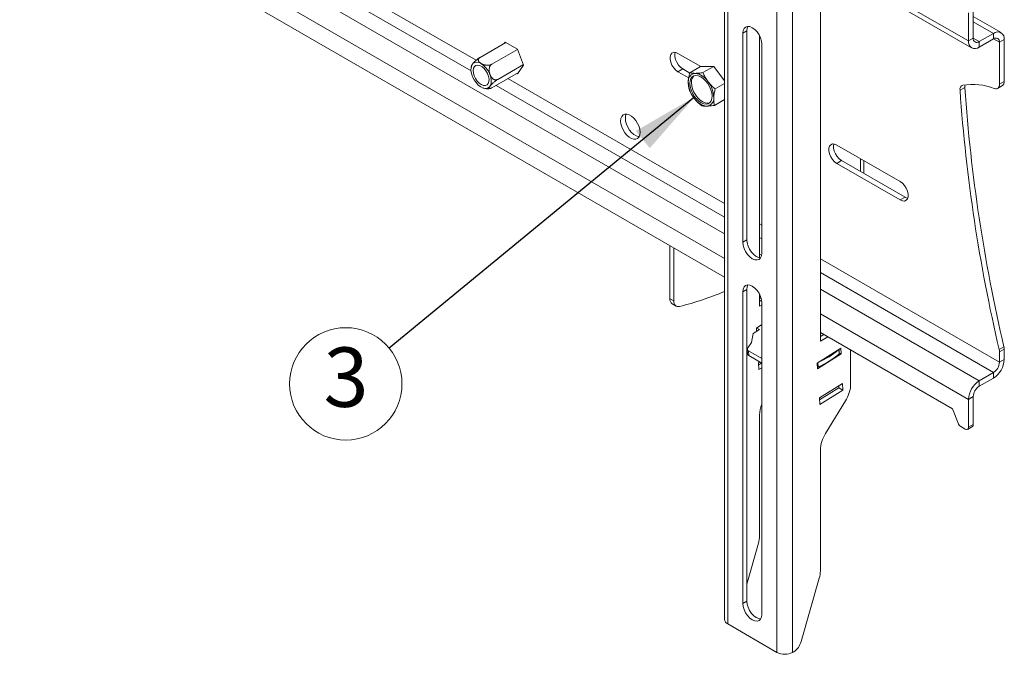
# Model space of a CAD drawing. Units: millimetres. Extents: x 5 to 292, y 5 to 205.
# Drawn here: x 211 to 254, y 94 to 123 of the extents above; entities that cross this region are included whole.
import ezdxf

# ---------------------------------------------------------------- set-up
doc = ezdxf.new("R2010")
doc.units = ezdxf.units.MM
doc.styles.add('SLDTEXTSTYLE1', font='TXT', dxfattribs={"width": 0.605})
doc.dimstyles.new('SLDDIMSTYLE0', dxfattribs={"dimtxt": 0.18, "dimasz": 3, "dimexe": 0, "dimexo": 0.0625, "dimgap": 0, "dimtad": 0, "dimtih": 1, "dimtoh": 1, "dimdec": 0, "dimrnd": 1e-09, "dimzin": 0, "dimdsep": 46, "dimtxsty": 'Standard', "dimsah": 1, "dimcen": 0.09, "dimadec": 0, "dimazin": 0, "dimtfac": 3, "dimtdec": 0, "dimtofl": 0, "dimtmove": 0, "dimatfit": 3, "dimfxl": 1, "dimfrac": 2, "dimtolj": 1, "dimtzin": 0, "dimarcsym": 0})

# ---------------------------------------------------------------- blocks, each defined once
blk = doc.blocks.new('SW_NOTE_0_4')
at = {"color": 0, "linetype": 'Continuous', "lineweight": 0}
blk.add_circle((-1.933, -1.59), 2.503, dxfattribs=at)
at = {"color": 0, "linetype": 'Continuous', "lineweight": 0, "insert": (-1.921, 0.034), "char_height": 2.646, "attachment_point": 2, "style": 'SLDTEXTSTYLE1'}
blk.add_mtext('3', dxfattribs=at)

msp = doc.modelspace()

# ---------------------------------------------------------------- linework, layer by layer
at = {"color": 7, "linetype": 'Continuous', "lineweight": 18}
for p, q in [((241.9248, 140.0596), (241.9248, 95.9663)), ((242.0684, 139.8595), (242.0684, 95.7663)), ((244.2604, 94.5009), (244.2604, 138.5941)), ((244.9534, 94.5009), (244.9534, 138.5881)), ((208.1808, 130.6892), (241.9248, 111.2092)), ((246.1979, 126.3797), (246.1979, 108.3656)), ((246.1979, 125.3144), (252.9335, 121.426)), ((252.7937, 121.735), (252.7937, 122.9803)), ((253.0058, 121.8575), (253.0058, 123.1027)), ((254.2449, 122.1052), (253.0058, 122.8205)), ((242.7401, 122.0794), (242.9169, 122.1815)), ((242.7401, 122.0794), (242.7401, 112.7709)), ((242.9169, 122.1815), (242.9169, 112.8729)), ((243.4897, 121.9613), (243.4897, 112.0833)), ((253.271, 121.7044), (253.9074, 122.0718)), ((253.9074, 121.8268), (253.9074, 122.0718)), ((231.0353, 121.0005), (232.1862, 121.6649)), ((232.1555, 121.6826), (232.1136, 121.623)), ((232.7025, 121.3668), (232.1555, 121.6826)), ((243.5886, 112.281), (243.5886, 121.5896)), ((253.0058, 121.8575), (252.7937, 121.735)), ((253.271, 121.4594), (253.9074, 121.8268)), ((253.271, 121.7044), (253.271, 121.4594)), ((254.1726, 121.6737), (254.3847, 121.7961)), ((254.1726, 119.8074), (254.1726, 121.6737)), ((254.3847, 119.9299), (254.3847, 121.7961)), ((231.5599, 120.6977), (232.7056, 121.359)), ((232.9761, 120.6618), (232.7025, 121.3668)), ((240.8716, 120.5947), (239.8536, 121.1824)), ((231.8222, 120.0216), (232.9679, 120.683)), ((232.7025, 120.2726), (232.9761, 120.6618)), ((231.5599, 119.6484), (232.7444, 120.3322)), ((232.6719, 120.2903), (232.7025, 120.2726)), ((239.8536, 120.3659), (240.0658, 120.4883)), ((239.8536, 120.3659), (240.3337, 120.0888)), ((240.3799, 120.307), (240.0658, 120.4883)), ((240.8621, 120.5947), (240.3823, 120.3177)), ((241.4446, 120.5996), (240.8621, 120.5947)), ((241.4446, 120.5996), (240.9648, 120.3226)), ((241.9248, 119.9609), (241.4446, 120.5996)), ((241.9248, 119.8331), (241.512, 119.5948)), ((241.9248, 119.9867), (241.8905, 120.0066)), ((254.0897, 119.6243), (254.3018, 119.7467)), ((254.1726, 119.8074), (254.3847, 119.9299)), ((252.6294, 119.6621), (252.4173, 119.5397)), ((241.9248, 119.1208), (241.4767, 118.862)), ((249.7531, 115.4676), (246.9247, 117.1004)), ((246.9247, 116.2838), (247.1368, 116.4063)), ((246.9247, 116.2838), (249.7531, 114.651)), ((249.9653, 114.7735), (247.1368, 116.4063)), ((248.1289, 115.8336), (248.1289, 116.4052)), ((249.7531, 114.651), (249.9653, 114.7735)), ((242.7401, 112.7709), (242.9169, 112.8729)), ((239.493, 110.2553), (239.493, 112.613)), ((239.6698, 110.1532), (239.6698, 112.511)), ((242.7401, 110.5662), (242.9169, 110.6682)), ((242.7401, 110.5662), (242.7401, 96.685)), ((242.9169, 110.6682), (242.9169, 96.787)), ((239.493, 110.2553), (239.6698, 110.1532)), ((243.4897, 110.448), (243.4897, 109.9291)), ((243.4897, 110.3058), (243.5615, 110.2643)), ((243.4897, 110.1332), (243.5792, 110.1848)), ((239.5966, 110.0263), (239.7734, 109.9243)), ((243.4897, 109.9291), (243.5886, 109.9862)), ((243.5886, 96.1952), (243.5886, 110.0763)), ((243.2043, 108.7017), (243.4869, 108.8802)), ((243.344, 108.9468), (243.5886, 109.1013)), ((243.3504, 108.794), (243.344, 108.9468)), ((243.4869, 108.8802), (243.3571, 108.9551)), ((243.1301, 108.2974), (243.2043, 108.7017)), ((246.1979, 108.7424), (252.0866, 105.3429)), ((246.1979, 108.5697), (246.3474, 108.6561)), ((246.1979, 108.3656), (246.5242, 108.554)), ((242.9403, 108.0065), (242.9486, 107.8074)), ((242.9686, 108.0723), (243.1301, 108.2974)), ((243.5886, 107.5851), (242.9988, 107.9256)), ((243.0072, 107.7265), (242.9988, 107.9256)), ((246.0523, 107.3834), (247.1117, 108.0527)), ((247.0358, 107.8202), (247.0283, 108)), ((247.1117, 108.0527), (247.1224, 107.7979)), ((247.5414, 107.9668), (247.5414, 106.3806)), ((254.1601, 107.9894), (254.3722, 108.1119)), ((254.3847, 108.0087), (254.1726, 107.8862)), ((254.1726, 107.425), (254.1726, 107.8862)), ((254.3847, 107.5475), (254.3847, 108.0087)), ((243.5886, 107.3908), (243.0072, 107.7265)), ((247.1224, 107.7979), (246.0629, 107.1285)), ((247.1224, 107.7979), (247.0346, 107.8485)), ((254.1726, 107.425), (254.3847, 107.5475)), ((243.447, 107.4015), (243.5058, 107.4386)), ((243.4597, 107.0989), (243.447, 107.4015)), ((243.5859, 107.3923), (243.451, 107.3071)), ((243.5886, 107.1803), (243.4597, 107.0989)), ((246.0629, 107.1285), (246.0523, 107.3834)), ((253.9074, 106.9658), (253.271, 106.5984)), ((253.9074, 106.7208), (253.271, 106.3534)), ((253.271, 106.3534), (253.271, 106.5984)), ((253.9074, 106.9658), (253.9074, 106.7208)), ((246.1553, 105.8381), (247.1794, 106.4851)), ((247.0153, 106.2845), (246.1592, 105.7437)), ((247.1921, 106.1825), (246.1679, 105.5354)), ((247.0114, 106.3789), (247.0153, 106.2845)), ((247.1921, 106.1825), (247.0153, 106.2845)), ((247.1794, 106.4851), (247.1921, 106.1825)), ((246.1679, 105.5354), (246.1553, 105.8381)), ((247.3165, 105.7093), (246.4256, 104.2465)), ((253.0058, 105.8941), (252.7937, 105.7717)), ((252.7937, 104.5265), (252.7937, 105.7717)), ((253.0058, 104.6489), (253.0058, 105.8941)), ((252.0866, 105.3429), (252.3287, 104.7139)), ((243.4897, 105.0781), (243.4897, 99.6942)), ((252.4515, 104.5607), (252.6523, 104.4448)), ((252.7523, 104.4349), (252.9644, 104.5573)), ((253.0058, 104.6489), (252.7937, 104.5265)), ((246.1979, 103.5147), (246.1979, 98.1308)), ((243.4396, 99.3637), (242.9169, 97.5432)), ((246.1479, 97.8003), (245.3382, 94.9805)), ((242.7401, 96.685), (242.9169, 96.787)), ((242.0684, 95.7663), (244.2604, 94.5009)), ((245.0096, 94.5334), (244.9534, 94.5009))]:
    msp.add_line(p, q, dxfattribs=at)
at = {"color": 8, "linetype": 'Continuous', "lineweight": 18}
for p, q in [((208.1808, 132.6284), (241.9248, 113.1484)), ((208.1808, 131.5261), (241.9248, 112.0461)), ((221.1424, 125.8806), (230.6348, 120.4008)), ((230.8684, 120.8783), (221.6728, 126.1868)), ((252.7937, 121.735), (246.1979, 125.5427)), ((253.0058, 122.5922), (253.9074, 122.0718)), ((253.271, 121.7044), (253.0058, 121.8575)), ((253.9073, 121.8268), (254.1726, 121.6737)), ((231.749, 119.7575), (241.9248, 113.8831)), ((241.9248, 114.4955), (232.2794, 120.0637)), ((247.9854, 116.4881), (247.9854, 115.9164)), ((243.5886, 113.535), (243.4897, 113.5922)), ((243.4897, 112.9798), (243.5886, 112.9226)), ((243.4897, 112.245), (243.5809, 112.1923)), ((254.1726, 107.425), (246.1979, 112.0287)), ((246.1979, 111.4164), (253.9074, 106.9658)), ((246.1979, 110.6816), (253.271, 106.5984)), ((246.1979, 109.5794), (252.7937, 105.7717)), ((247.0272, 107.8023), (247.0192, 107.9942)), ((246.0963, 107.2142), (246.0883, 107.4062))]:
    msp.add_line(p, q, dxfattribs=at)
at = {"color": 7, "linetype": 'Continuous', "lineweight": 18, "flags": 128}
for points in [[(243.5886, 121.5896), (243.5742, 121.7247), (243.5318, 121.8673), (243.4644, 122.0077), (243.3765, 122.1363), (243.2742, 122.2443), (243.1644, 122.3244), (243.0546, 122.3711), (242.9523, 122.3812), (242.8644, 122.3541), (242.797, 122.2916), (242.7546, 122.1979), (242.7401, 122.0794)], [(242.9661, 122.3821), (242.9314, 122.2999), (242.9169, 122.1815)], [(239.8536, 121.1824), (239.754, 121.2234), (239.6625, 121.2279), (239.5864, 121.1958), (239.532, 121.1294), (239.5037, 121.0343), (239.5037, 120.9181), (239.532, 120.7902), (239.5864, 120.661), (239.6625, 120.541), (239.754, 120.4399), (239.8536, 120.3659)], [(240.0658, 120.4883), (239.9662, 120.5624), (239.8746, 120.6635), (239.7986, 120.7835), (239.7442, 120.9127), (239.7158, 121.0405), (239.7158, 121.1567), (239.7333, 121.2275)], [(231.3125, 120.5249), (231.2118, 120.6325), (231.1038, 120.7151), (230.9947, 120.7679), (230.8909, 120.7878), (230.7985, 120.7737), (230.7227, 120.7263), (230.6679, 120.6485), (230.6375, 120.5447), (230.6331, 120.421), (230.655, 120.2846), (230.7019, 120.1433), (230.7711, 120.0055), (230.8586, 119.8791), (230.9592, 119.7715), (231.0672, 119.6888), (231.1763, 119.636), (231.2801, 119.6161), (231.3726, 119.6303), (231.4484, 119.6776), (231.5031, 119.7555), (231.5335, 119.8593), (231.5379, 119.983), (231.516, 120.1194), (231.4691, 120.2607), (231.3999, 120.3985), (231.3125, 120.5249)], [(230.9087, 119.9505), (230.8327, 120.0626), (230.7754, 120.185), (230.7411, 120.3087), (230.7323, 120.4245), (230.7498, 120.5237), (230.7921, 120.5992), (230.8562, 120.6451), (230.9373, 120.6582), (231.0294, 120.6375), (231.1257, 120.5844), (231.219, 120.503), (231.3023, 120.3993), (231.3696, 120.2809), (231.4159, 120.1567), (231.4376, 120.0359), (231.4332, 119.9273), (231.4031, 119.8392), (231.3493, 119.7779), (231.276, 119.7481), (231.1886, 119.7519), (231.0936, 119.7892), (230.9979, 119.857), (230.9087, 119.9505)], [(240.655, 120.1997), (240.7589, 120.1845), (240.8687, 120.138), (240.9791, 120.0626), (241.0845, 119.962), (241.1795, 119.8413), (241.2595, 119.7065), (241.3204, 119.5644), (241.3591, 119.4221), (241.3738, 119.2868), (241.3637, 119.1652), (241.3292, 119.0634), (241.2722, 118.9866), (241.1955, 118.9385), (241.1029, 118.9217), (240.999, 118.9369), (240.8892, 118.9833), (240.7788, 119.0587), (240.6734, 119.1593), (240.5784, 119.28), (240.4984, 119.4148), (240.4375, 119.5569), (240.3988, 119.6992), (240.3841, 119.8346), (240.3942, 119.9562), (240.4286, 120.0579), (240.4857, 120.1348), (240.5624, 120.1828), (240.655, 120.1997)], [(241.2605, 118.9763), (241.1692, 118.9599), (241.0653, 118.9751), (240.9555, 119.0216), (240.8451, 119.097), (240.7397, 119.1976), (240.6447, 119.3183), (240.5647, 119.4531), (240.5038, 119.5952), (240.465, 119.7375), (240.4504, 119.8728), (240.4605, 119.9944), (240.4949, 120.0962), (240.552, 120.1731), (240.5637, 120.1833)], [(253.9439, 119.6188), (253.9907, 119.6073), (254.0345, 119.6065), (254.074, 119.6165), (254.108, 119.637), (254.1356, 119.6674), (254.1559, 119.7067), (254.1684, 119.7538), (254.1726, 119.8074)], [(238.1672, 117.665), (238.1546, 117.7925), (238.1174, 117.9271), (238.0578, 118.0611), (237.9794, 118.1867), (237.8865, 118.2966), (237.7847, 118.3843), (237.6799, 118.4448), (237.5781, 118.4746), (237.4853, 118.4719), (237.4068, 118.437), (237.3473, 118.3717), (237.3101, 118.28), (237.2974, 118.1671), (237.3101, 118.0396), (237.3473, 117.905), (237.4068, 117.771), (237.4853, 117.6454), (237.5781, 117.5355), (237.6799, 117.4478), (237.7847, 117.3873), (237.8865, 117.3575), (237.9794, 117.3602), (238.0578, 117.3951), (238.1174, 117.4604), (238.1546, 117.5521), (238.1672, 117.665)], [(237.5096, 118.2896), (237.5222, 118.4024), (237.5498, 118.4772)], [(238.127, 117.4773), (238.0987, 117.4799), (237.9969, 117.5097), (237.892, 117.5703), (237.7902, 117.658), (237.6974, 117.7678), (237.6189, 117.8934), (237.5594, 118.0274), (237.5222, 118.1621), (237.5096, 118.2896)], [(246.9247, 117.1004), (246.8251, 117.1413), (246.7336, 117.1459), (246.6575, 117.1137), (246.6031, 117.0474), (246.5748, 116.9522), (246.5748, 116.836), (246.6031, 116.7082), (246.6575, 116.579), (246.7336, 116.459), (246.8251, 116.3579), (246.9247, 116.2838)], [(247.1368, 116.4063), (247.0372, 116.4803), (246.9457, 116.5814), (246.8696, 116.7015), (246.8152, 116.8306), (246.7869, 116.9585), (246.7869, 117.0747), (246.8044, 117.1455)], [(249.7531, 114.651), (249.8527, 114.61), (249.9443, 114.6055), (250.0203, 114.6377), (250.0747, 114.704), (250.1031, 114.7992), (250.1031, 114.9154), (250.0747, 115.0432), (250.0203, 115.1724), (249.9443, 115.2924), (249.8527, 115.3935), (249.7531, 115.4676)], [(250.0856, 114.7284), (250.0649, 114.7325), (249.9653, 114.7735)], [(242.7401, 112.7709), (242.7546, 112.6357), (242.797, 112.4931), (242.8644, 112.3527), (242.9523, 112.2241), (243.0546, 112.1161), (243.1644, 112.036), (243.2742, 111.9893), (243.3765, 111.9792), (243.4644, 112.0063), (243.5318, 112.0689), (243.5742, 112.1626), (243.5886, 112.281)], [(242.9169, 112.8729), (242.9314, 112.7378), (242.9737, 112.5951), (243.0412, 112.4547), (243.129, 112.3262), (243.2314, 112.2181), (243.3412, 112.1381), (243.451, 112.0914), (243.5394, 112.0804)], [(243.5886, 110.0763), (243.5742, 110.2115), (243.5318, 110.3541), (243.4644, 110.4945), (243.3765, 110.6231), (243.2742, 110.7311), (243.1644, 110.8112), (243.0546, 110.8579), (242.9523, 110.868), (242.8644, 110.8409), (242.797, 110.7783), (242.7546, 110.6846), (242.7401, 110.5662)], [(242.9661, 110.8689), (242.9314, 110.7867), (242.9169, 110.6682)], [(239.6698, 110.1532), (239.6744, 110.0903), (239.6881, 110.0342), (239.7104, 109.9866), (239.741, 109.9486), (239.7788, 109.9213), (239.823, 109.9053), (239.8725, 109.901), (239.9258, 109.9086)], [(242.7401, 96.685), (242.7546, 96.5499), (242.797, 96.4072), (242.8644, 96.2668), (242.9523, 96.1383), (243.0546, 96.0302), (243.1644, 95.9502), (243.2742, 95.9035), (243.3765, 95.8933), (243.4644, 95.9205), (243.5318, 95.983), (243.5742, 96.0767), (243.5886, 96.1952)], [(242.9169, 96.787), (242.9314, 96.6519), (242.9737, 96.5093), (243.0412, 96.3689), (243.129, 96.2403), (243.2314, 96.1323), (243.3412, 96.0522), (243.451, 96.0055), (243.5394, 95.9945)]]:
    msp.add_lwpolyline(points, dxfattribs=at)
at = {"color": 7, "linetype": 'Continuous', "lineweight": 18}
for centre, radius, start, end in [((254.0937, 121.8433), 0.2948, 350.78596, 129.20329), ((253.0847, 121.6878), 0.2948, 170.78596, 309.20329), ((253.1675, 121.8313), 0.1638, 170.78596, 309.20329), ((254.0109, 121.6999), 0.1638, 350.78596, 129.20329), ((240.647, 119.9571), 0.3348, 94.10845, 185.99582), ((240.522, 119.511), 0.7865, 32.15057, 82.62115), ((241.5048, 119.9294), 1.1908, 180.35004, 218.27341), ((240.2531, 119.192), 1.1908, 0.35004, 38.27341), ((252.6025, 119.5841), 0.1904, 108.13828, 193.49754), ((252.9696, 117.0685), 2.7301, 69.0907, 98.9848), ((252.9401, 119.6886), 0.3118, 162.73822, 184.8741), ((254.1896, 119.9078), 0.1963, 304.85746, 6.45472), ((325.1051, 124.6006), 72.8638, 183.982845, 193.177955), ((325.0872, 124.6884), 72.6319, 183.968135, 193.192665), ((241.2359, 119.6103), 0.7865, 212.15057, 262.62115), ((241.1109, 119.1643), 0.3348, 274.10845, 5.99582), ((236.6364, 123.0652), 13.5616, 284.03733, 292.95193), ((239.7462, 110.2319), 0.2543, 174.73727, 233.95055), ((243.0306, 108.0086), 0.0889, 134.25229, 249.04343), ((244.7653, 110.544), 3.3981, 293.62627, 310.93861), ((253.7109, 107.8827), 0.4616, 0.4361, 13.36924), ((253.9231, 108.0052), 0.4616, 0.4361, 13.36924), ((243.0492, 107.8186), 0.1012, 186.35772, 245.45122), ((244.7719, 110.3415), 3.3962, 292.95378, 311.61109), ((247.0127, 107.8203), 0.0232, 308.86239, 359.8431), ((253.3484, 107.5947), 1.0373, 302.60548, 357.39452), ((246.0662, 107.2864), 0.0783, 265.16472, 292.66718), ((253.5968, 107.4512), 0.5763, 302.60548, 357.39452), ((253.83, 105.7245), 1.0373, 122.60548, 177.39452), ((246.0428, 106.5093), 1.5041, 327.86943, 355.09261), ((253.5815, 105.8679), 0.5763, 122.60548, 177.39452), ((244.8145, 105.0486), 1.3252, 157.67581, 178.72236), ((252.6172, 104.8193), 0.3072, 200.08188, 237.35313), ((252.7075, 104.5125), 0.0873, 230.79671, 9.21404), ((252.9078, 104.6381), 0.0986, 305.01333, 6.29885), ((247.6575, 103.4617), 1.4606, 147.50033, 177.92126), ((242.2812, 99.708), 1.2085, 343.44704, 359.34413), ((244.9894, 98.1446), 1.2085, 343.44704, 359.34413), ((242.1701, 95.9908), 0.2464, 185.6948, 245.62534), ((244.5862, 95.1888), 0.7803, 302.86433, 344.51941), ((244.6069, 95.1696), 0.7531, 242.60967, 297.39033)]:
    msp.add_arc(centre, radius, start, end, dxfattribs=at)
for points, knots in [([(230.6594, 120.6267), (230.6557, 120.6179), (230.6468, 120.5967), (230.6442, 120.5739), (230.6427, 120.5605)], [0, 0, 0, 0, 0.4165979, 1, 1, 1, 1]), ([(231.0353, 121.0005), (231.028, 120.9961), (231.0131, 120.9873), (230.9867, 120.9701), (230.9564, 120.9489), (230.9223, 120.9232), (230.8879, 120.8954), (230.853, 120.8653), (230.8185, 120.8337), (230.7902, 120.8058), (230.7682, 120.7829), (230.7515, 120.7647), (230.7358, 120.7469), (230.7205, 120.7286), (230.7059, 120.7101), (230.6922, 120.6914), (230.6803, 120.6737), (230.6702, 120.6568), (230.6626, 120.6414), (230.6584, 120.6317), (230.6574, 120.6275), (230.6574, 120.6275)], [0, 0, 0, 0, 0.0452693, 0.0912325, 0.1527837, 0.2159433, 0.2811233, 0.3477954, 0.4216342, 0.4970071, 0.540839, 0.5849017, 0.6296288, 0.6745621, 0.7269801, 0.7796957, 0.8337937, 0.8882161, 0.9437034, 0.9995851, 1, 1, 1, 1]), ([(231.5599, 120.6977), (231.5482, 120.6916), (231.5305, 120.6823), (231.503, 120.6728), (231.4744, 120.6647), (231.4439, 120.6589), (231.4126, 120.6554), (231.3811, 120.6534), (231.3416, 120.6536), (231.3015, 120.6572), (231.2686, 120.6622), (231.2339, 120.669), (231.1988, 120.6784), (231.164, 120.6903), (231.1368, 120.7012), (231.1109, 120.7133), (231.0851, 120.7271), (231.0601, 120.7428), (231.0361, 120.7604), (231.0145, 120.7793), (230.9972, 120.7979), (230.9839, 120.8156), (230.9738, 120.8323), (230.9661, 120.8496), (230.96, 120.8709), (230.9584, 120.8915), (230.961, 120.911), (230.9652, 120.9255), (230.9717, 120.9396), (230.9803, 120.9534), (230.9914, 120.9668), (231.0045, 120.9792), (231.0191, 120.9906), (231.0299, 120.9972), (231.0353, 121.0005)], [0, 0, 0, 0, 0.0446739, 0.0674413, 0.0906242, 0.1352458, 0.1579152, 0.1809177, 0.2248618, 0.2697463, 0.2954415, 0.3212734, 0.3738079, 0.4047707, 0.4358999, 0.4675207, 0.4993, 0.5355541, 0.5720462, 0.6093257, 0.6468995, 0.6754705, 0.7042045, 0.7335004, 0.7630162, 0.8102843, 0.834489, 0.8588775, 0.8824656, 0.9062522, 0.9307069, 0.9554099, 0.9776066, 1, 1, 1, 1]), ([(231.8222, 120.0216), (231.8108, 120.0159), (231.7935, 120.0073), (231.7688, 120.0017), (231.7438, 119.9987), (231.7184, 120.0002), (231.6934, 120.0057), (231.669, 120.0137), (231.6394, 120.0282), (231.6109, 120.0482), (231.5884, 120.0679), (231.5653, 120.0913), (231.543, 120.119), (231.5221, 120.1506), (231.5065, 120.1779), (231.4922, 120.2066), (231.4789, 120.2381), (231.4669, 120.2723), (231.4565, 120.3093), (231.4485, 120.3476), (231.4436, 120.3838), (231.4413, 120.4172), (231.441, 120.4477), (231.4427, 120.4784), (231.4473, 120.515), (231.455, 120.5489), (231.4654, 120.5794), (231.4749, 120.6014), (231.4858, 120.622), (231.4983, 120.6411), (231.5124, 120.6589), (231.5276, 120.6743), (231.5435, 120.6874), (231.5544, 120.6942), (231.5599, 120.6977)], [0, 0, 0, 0, 0.0446739, 0.0674413, 0.0906242, 0.1352458, 0.1579152, 0.1809177, 0.2248618, 0.2697463, 0.2954415, 0.3212734, 0.3738079, 0.4047707, 0.4358999, 0.4675207, 0.4993, 0.5355541, 0.5720462, 0.6093257, 0.6468995, 0.6754705, 0.7042045, 0.7335004, 0.7630162, 0.8102843, 0.834489, 0.8588775, 0.8824656, 0.9062522, 0.9307069, 0.9554099, 0.9776066, 1, 1, 1, 1]), ([(240.3823, 120.3177), (240.3653, 120.25), (240.331, 120.1135), (240.3198, 119.9863), (240.3141, 119.9221)], [0, 0, 0, 0, 0.495458, 1, 1, 1, 1]), ([(240.623, 120.291), (240.5555, 120.2936), (240.4644, 120.2972), (240.3991, 120.3135), (240.3823, 120.3177)], [0, 0, 0, 0, 0.7424524, 1, 1, 1, 1]), ([(240.9648, 120.3226), (240.9422, 120.3194), (240.8968, 120.3129), (240.8309, 120.3048), (240.767, 120.2983), (240.7113, 120.2941), (240.6633, 120.2917), (240.6365, 120.2912), (240.623, 120.291)], [0, 0, 0, 0, 0.1819652, 0.3642301, 0.547656, 0.7316044, 0.865669, 1, 1, 1, 1]), ([(241.1879, 119.9295), (241.1815, 119.9382), (241.1328, 120.0038), (241.0512, 120.1333), (240.9938, 120.2591), (240.9648, 120.3226)], [0, 0, 0, 0, 0.0700858, 0.5307822, 1, 1, 1, 1]), ([(231.5599, 119.6484), (231.5528, 119.6444), (231.5385, 119.6364), (231.5168, 119.6258), (231.4952, 119.617), (231.4754, 119.6116), (231.4597, 119.6105), (231.4483, 119.6138), (231.4417, 119.6218), (231.4407, 119.6327), (231.4428, 119.6442), (231.4462, 119.6547), (231.4513, 119.6663), (231.4583, 119.6799), (231.4675, 119.6953), (231.4793, 119.7128), (231.4932, 119.7318), (231.5093, 119.752), (231.5274, 119.7735), (231.5464, 119.7947), (231.5657, 119.8151), (231.5849, 119.8346), (231.6056, 119.8547), (231.6319, 119.8792), (231.6584, 119.9025), (231.6844, 119.9243), (231.7044, 119.9403), (231.7244, 119.9558), (231.7446, 119.9708), (231.765, 119.9852), (231.7849, 119.9986), (231.8042, 120.011), (231.8162, 120.018), (231.8222, 120.0216)], [0, 0, 0, 0, 0.0290265, 0.058498, 0.0979644, 0.1384622, 0.1802554, 0.2230054, 0.2703506, 0.3186794, 0.3467844, 0.3750372, 0.4037161, 0.4325272, 0.4661374, 0.4999385, 0.534626, 0.5695215, 0.6050998, 0.6409309, 0.6699794, 0.6991957, 0.7289918, 0.7590151, 0.8065385, 0.8308716, 0.8553891, 0.8791049, 0.9030204, 0.9276098, 0.95245, 0.9761059, 1, 1, 1, 1]), ([(240.3141, 119.9221), (240.3137, 119.9135), (240.311, 119.848), (240.3161, 119.7303), (240.3366, 119.6337), (240.3469, 119.5849)], [0, 0, 0, 0, 0.0700858, 0.5307822, 1, 1, 1, 1]), ([(241.512, 119.5948), (241.4534, 119.6458), (241.3353, 119.7486), (241.2373, 119.8689), (241.1879, 119.9295)], [0, 0, 0, 0, 0.495458, 1, 1, 1, 1]), ([(231.1769, 119.6393), (231.1989, 119.6304), (231.2308, 119.6176), (231.265, 119.6149), (231.2757, 119.6141)], [0, 0, 0, 0, 0.6885689, 1, 1, 1, 1]), ([(231.2757, 119.6141), (231.308, 119.6089), (231.3743, 119.5983), (231.4408, 119.6089), (231.475, 119.6144)], [0, 0, 0, 0, 0.4870634, 1, 1, 1, 1]), ([(240.3469, 119.5849), (240.3772, 119.5176), (240.4384, 119.3819), (240.5259, 119.2556), (240.57, 119.1918)], [0, 0, 0, 0, 0.495458, 1, 1, 1, 1]), ([(241.4438, 119.1992), (241.4443, 119.208), (241.4479, 119.274), (241.4649, 119.4044), (241.4962, 119.5309), (241.512, 119.5948)], [0, 0, 0, 0, 0.0700858, 0.5307822, 1, 1, 1, 1]), ([(240.57, 119.1918), (240.5765, 119.1832), (240.6261, 119.1182), (240.7297, 119.0014), (240.839, 118.9055), (240.8941, 118.8571)], [0, 0, 0, 0, 0.07008577, 0.53078223, 1, 1, 1, 1]), ([(240.8941, 118.8571), (240.9025, 118.855), (240.9192, 118.8507), (240.9499, 118.8444), (240.9869, 118.8384), (241.0319, 118.8336), (241.0807, 118.8306), (241.1168, 118.8304), (241.1349, 118.8304)], [0, 0, 0, 0, 0.128542, 0.2571818, 0.44152, 0.6263219, 0.8128137, 1, 1, 1, 1]), ([(241.1349, 118.8304), (241.1621, 118.831), (241.2635, 118.8335), (241.3866, 118.85), (241.4767, 118.862)], [0, 0, 0, 0, 0.2686306, 1, 1, 1, 1]), ([(241.4767, 118.862), (241.4654, 118.9134), (241.4427, 119.017), (241.4434, 119.1381), (241.4438, 119.1992)], [0, 0, 0, 0, 0.495458, 1, 1, 1, 1])]:
    msp.add_open_spline(points, degree=3, knots=knots, dxfattribs=at)

# ---------------------------------------------------------------- block references
at = {"color": 7, "linetype": 'Continuous', "lineweight": 0}
msp.add_blockref('SW_NOTE_0_4', (226.9893, 108.0506), dxfattribs=at)

# ---------------------------------------------------------------- leaders
msp.add_leader([(240.6021, 119.2468), (226.9893, 108.0506)], dimstyle='SLDDIMSTYLE0', dxfattribs=at)

doc.saveas('drawing.dxf')
